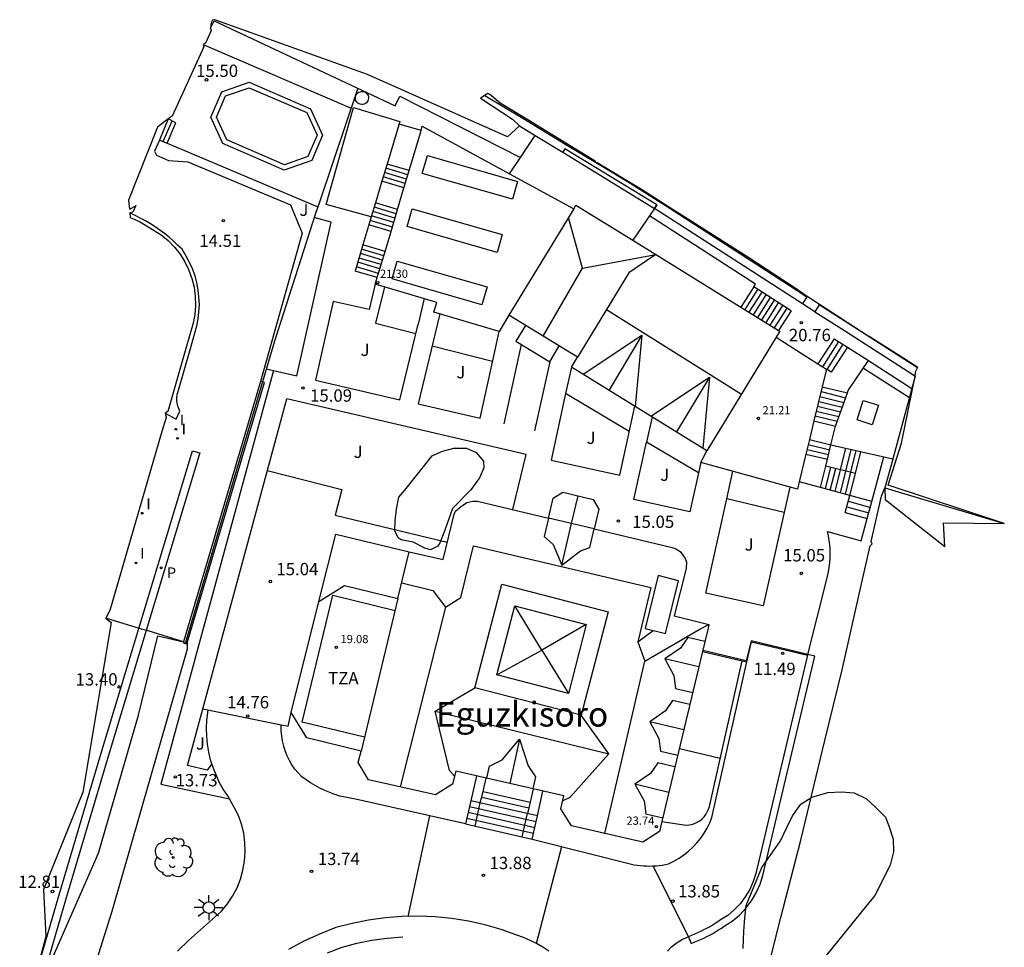
# Model space of a CAD drawing. Units: metres. Extents: x 577238 to 587538, y 4792104 to 4797688.
# Drawn here: x 584015 to 584075, y 4797126 to 4797183 of the extents above; entities that cross this region are included whole.
import ezdxf

# ---------------------------------------------------------------- set-up
doc = ezdxf.new("R2010")
doc.units = ezdxf.units.M
doc.header["$MEASUREMENT"] = 0
for name, color, linetype in [('020204', 9, 'Continuous'), ('020308', 9, 'Continuous'), ('050109', 4, 'Continuous'), ('060106', 9, 'Continuous'), ('060117', 9, 'Continuous'), ('060130', 9, 'Continuous'), ('060142', 4, 'Continuous'), ('070105', 6, 'Continuous'), ('070106', 6, 'Continuous'), ('070108', 9, 'Continuous'), ('080106', 1, 'Continuous'), ('080107', 9, 'Continuous'), ('080109', 9, 'Continuous'), ('080110', 9, 'Continuous'), ('080124', 9, 'Continuous'), ('080137', 9, 'Continuous'), ('080201', 9, 'Continuous'), ('080303', 9, 'Continuous'), ('080304', 9, 'Continuous'), ('080311', 9, 'Continuous'), ('100105', 3, 'Continuous'), ('100106', 63, 'Continuous'), ('100107', 3, 'Continuous'), ('100202', 3, 'Continuous'), ('100301', 7, 'Continuous'), ('210205', 4, 'Continuous'), ('210305', 4, 'Continuous'), ('240101', 9, 'Continuous'), ('250206', 9, 'Continuous'), ('270204', 9, 'Continuous'), ('270304', 9, 'Continuous'), ('Ambito', 1, 'Continuous')]:
    doc.layers.add(name, color=color, linetype=linetype)
doc.layers.add('080111', color=7, linetype='Continuous', lineweight=30)
doc.styles.add('ARIAL', font='arial.ttf', dxfattribs={"height": 1})
doc.styles.add('ARIALI', font='ariali.ttf', dxfattribs={"height": 1})
doc.styles.add('ROMANS', font='romans__.ttf', dxfattribs={"height": 1})

# ---------------------------------------------------------------- blocks, each defined once
blk = doc.blocks.new('COTAPU')
blk.add_circle((0, 0), 0.075)
blk = doc.blocks.new('ARBOL')
blk.add_circle((0, 0), 0.0587)
for centre, radius, start, end in [((-0.564, 0.381), 0.532, 92.28, 254.58), ((-0.28, 0.855), 0.3, 359.28777, 173.60777), ((0.097, 0.97), 0.21, 23.15651, 160.46651), ((0.438, 0.881), 0.24, 301.57804, 139.32804), ((0.656, 0.288), 0.443, 319.85562, 114.76562), ((-0.091, 0.321), 0.12, 119.14, 310.56), ((0.819, -0.249), 0.383, 235.52754, 62.02753), ((-0.556, -0.339), 0.555, 142.64, 266.54), ((-0.039, -0.384), 0.21, 189.64, 323.88), ((-0.301, -0.676), 0.45, 213.78, 295.32), ((0.299, -0.624), 0.532, 224.67, 0.24)]:
    blk.add_arc(centre, radius, start, end)
blk = doc.blocks.new('PUNTO')
blk.add_circle((0, 0), 0.075)
blk = doc.blocks.new('FAROLA')
for p, q in [((0, 0.355), (0, 0.755)), ((-0.355, 0), (-0.895, 0)), ((-0.63, 0.51), (-0.255, 0.245)), ((0.605, 0.49), (0.276, 0.223)), ((0.355, 0), (0.855, 0)), ((-0.65, -0.52), (-0.255, -0.24)), ((0, -0.355), (0, -0.755)), ((0.585, -0.52), (0.256, -0.246))]:
    blk.add_line(p, q)
blk.add_circle((0, 0), 0.355)
blk = doc.blocks.new('PLUVI3')
blk.add_circle((0, 0), 0.055)
blk = doc.blocks.new('REIND')
blk.add_circle((0, 0), 0.055)

msp = doc.modelspace()

# ---------------------------------------------------------------- linework, layer by layer
at = {"layer": '050109'}
msp.add_polyline3d([(584032.9, 4797177.05, 15.5), (584033.53, 4797175.67, 15.5), (584032.96, 4797174.37, 15.5), (584031.53, 4797173.87, 15.5), (584028.02, 4797175.39, 15.5), (584027.39, 4797176.76, 15.5), (584027.95, 4797178.07, 15.5), (584029.38, 4797178.56, 15.5), (584032.9, 4797177.05, 15.5)], dxfattribs=at)
at = {"layer": '060106'}
for points in [[(584024.4, 4797175.18, 15.5), (584033.562, 4797171.319, 15.5)], [(584063.81, 4797143.98, 15.05), (584063.38, 4797144.08, 15.05), (584059.92, 4797144.91, 15.05), (584059.63, 4797143.69, 15.05), (584056.982, 4797144.32, 15.05)], [(584043.13, 4797133.64, 14.17), (584043.45, 4797135.05, 14.92)], [(584046, 4797132.99, 14.17), (584046.32, 4797134.4, 14.92)]]:
    msp.add_polyline3d(points, dxfattribs=at)
at = {"layer": '060117'}
for points in [[(584024.46, 4797176.66, 14.87), (584023.92, 4797175.38, 14.87), (584024.4, 4797175.18, 15.5), (584024.92, 4797176.43, 15.5)], [(584024.16, 4797175.28, 15.18), (584024.692, 4797176.544, 15.18)], [(584039.041, 4797173.26, 18.04), (584037.701, 4797173.66, 18.04)], [(584039.12, 4797173.52, 18.23), (584037.78, 4797173.92, 18.23)], [(584038.879, 4797172.73, 17.68), (584037.539, 4797173.13, 17.68)], [(584038.961, 4797173, 17.86), (584037.621, 4797173.4, 17.86)], [(584038.8, 4797172.47, 17.5), (584037.46, 4797172.87, 17.5)], [(584038.333, 4797170.889, 17.12), (584036.99, 4797171.29, 17.12)], [(584038.41, 4797171.15, 17.29), (584037.07, 4797171.55, 17.29)], [(584038.178, 4797170.358, 16.77), (584036.828, 4797170.76, 16.77)], [(584038.254, 4797170.619, 16.95), (584036.908, 4797171.021, 16.95)], [(584038.02, 4797169.82, 16.42), (584036.67, 4797170.22, 16.42)], [(584038.098, 4797170.087, 16.6), (584036.749, 4797170.49, 16.6)], [(584037.57, 4797168.33, 16.06), (584036.229, 4797168.73, 16.06)], [(584037.65, 4797168.6, 16.22), (584036.31, 4797169, 16.22)], [(584037.413, 4797167.799, 15.73), (584036.069, 4797168.2, 15.73)], [(584037.493, 4797168.069, 15.9), (584036.15, 4797168.47, 15.9)], [(584037.256, 4797167.268, 15.4), (584035.909, 4797167.67, 15.4)], [(584037.336, 4797167.538, 15.57), (584035.99, 4797167.94, 15.57)], [(584037.18, 4797167.01, 15.24), (584035.83, 4797167.41, 15.24)], [(584060.09, 4797166.44, 17.95), (584059.3, 4797165.22, 17.95)], [(584059.56, 4797165.06, 18.27), (584060.34, 4797166.279, 18.27)], [(584059.812, 4797164.904, 18.59), (584060.589, 4797166.119, 18.59)], [(584060.067, 4797164.746, 18.92), (584060.851, 4797165.951, 18.92)], [(584060.327, 4797164.586, 19.24), (584061.1, 4797165.79, 19.24)], [(584060.58, 4797164.43, 19.56), (584061.35, 4797165.63, 19.56)], [(584060.84, 4797164.269, 19.88), (584061.599, 4797165.469, 19.88)], [(584061.088, 4797164.116, 20.2), (584061.854, 4797165.306, 20.2)], [(584061.347, 4797163.956, 20.52), (584062.11, 4797165.141, 20.52)], [(584062.36, 4797164.98, 20.84), (584061.6, 4797163.8, 20.84)], [(584064.97, 4797163.29, 20.5), (584063.99, 4797161.76, 20.5)], [(584065.24, 4797163.12, 20.28), (584064.259, 4797161.589, 20.28)], [(584065.51, 4797162.95, 20.06), (584064.529, 4797161.418, 20.06)], [(584065.78, 4797162.78, 19.85), (584064.8, 4797161.25, 19.85)], [(584064.25, 4797160.36, 19.65), (584065.78, 4797159.99, 19.65)], [(584064.107, 4797159.771, 19.27), (584065.575, 4797159.419, 19.27)], [(584064.18, 4797160.07, 19.46), (584065.676, 4797159.701, 19.46)], [(584063.963, 4797159.179, 18.88), (584065.368, 4797158.84, 18.88)], [(584064.037, 4797159.481, 19.07), (584065.472, 4797159.13, 19.07)], [(584063.82, 4797158.59, 18.5), (584065.164, 4797158.269, 18.5)], [(584063.893, 4797158.889, 18.69), (584065.265, 4797158.551, 18.69)], [(584063.75, 4797158.3, 18.3), (584065.06, 4797157.98, 18.3)], [(584063.398, 4797156.85, 18.08), (584064.71, 4797156.54, 18.08)], [(584063.47, 4797157.15, 18.42), (584064.78, 4797156.83, 18.42)], [(584063.26, 4797156.27, 17.4), (584064.57, 4797155.96, 17.4)], [(584063.329, 4797156.56, 17.74), (584064.64, 4797156.25, 17.74)], [(584065.043, 4797153.991, 16.73), (584065.37, 4797155.32, 16.73), (584065.691, 4797156.624, 15.446)], [(584065.991, 4797156.556, 15.45), (584065.67, 4797155.24, 15.45), (584065.343, 4797153.91, 16.561)], [(584066.29, 4797156.489, 15.45), (584065.97, 4797155.17, 15.45), (584065.642, 4797153.83, 16.403)], [(584065.65, 4797152.72, 15.21), (584066.99, 4797152.35, 15.21), (584067.28, 4797153.38, 16.06), (584065.94, 4797153.75, 16.06), (584066.27, 4797155.1, 16.25), (584066.6, 4797156.419, 16.05)], [(584064.15, 4797154.23, 17.2), (584064.47, 4797155.54, 17.2)], [(584064.441, 4797154.152, 17.04), (584064.769, 4797155.467, 17.04)], [(584064.74, 4797154.072, 16.88), (584065.071, 4797155.393, 16.88)], [(584065.841, 4797153.4, 15.78), (584067.181, 4797153.03, 15.78)], [(584065.746, 4797153.061, 15.49), (584067.086, 4797152.691, 15.49)], [(584043.211, 4797136.693, 14.92), (584042.87, 4797135.18, 14.92)], [(584043.45, 4797135.05, 14.92), (584043.62, 4797135.75, 15.29), (584043.8, 4797136.558, 15.29)], [(584046.671, 4797135.904, 15.3), (584046.49, 4797135.1, 15.29), (584046.32, 4797134.4, 14.92)], [(584043.535, 4797135.401, 15.1), (584046.405, 4797134.751, 15.1)], [(584043.62, 4797135.75, 15.29), (584046.49, 4797135.1, 15.29)], [(584046.92, 4797134.26, 14.92), (584047.26, 4797135.77, 14.92)], [(584042.788, 4797134.831, 14.73), (584046.84, 4797133.91, 14.73)], [(584042.622, 4797134.129, 14.36), (584046.68, 4797133.21, 14.36)], [(584042.705, 4797134.481, 14.54), (584046.76, 4797133.56, 14.54)]]:
    msp.add_polyline3d(points, dxfattribs=at)
msp.add_polyline3d([(584042.87, 4797135.18, 14.92), (584042.54, 4797133.78, 14.17), (584046.6, 4797132.85, 14.17), (584046.92, 4797134.26, 14.92)], close=True, dxfattribs=at)
at = {"layer": '060130'}
for points in [[(584026.58, 4797181.19, 15.5), (584035.583, 4797177.319, 15.5)], [(584037.619, 4797166.444, 15.05), (584037.08, 4797164.23, 15.05), (584039.522, 4797163.609, 15.05)], [(584040.52, 4797162.86, 15.05), (584044.2, 4797161.93, 15.05)], [(584030.861, 4797161.362, 15.1), (584024.02, 4797136.2, 13.69), (584028.19, 4797135.29, 14.19), (584028.08, 4797135.48, 14.25), (584027.81, 4797135.89, 14.26), (584027.57, 4797136.31, 14.28), (584027.37, 4797136.75, 14.29), (584027.19, 4797137.21, 14.3), (584027.12, 4797137.43, 14.31), (584026.828, 4797137.039, 13.89), (584025.631, 4797137.321, 13.69), (584031.67, 4797159.63, 14.88)], [(584066.755, 4797161.507, 19.65), (584069.555, 4797159.707, 19.65)], [(584052.514, 4797157.648, 15.05), (584048.64, 4797159.95, 15.05)], [(584066.74, 4797159.54, 18.9), (584067.67, 4797159.24, 18.9), (584067.3, 4797158.05, 18.52), (584066.37, 4797158.35, 18.52), (584066.74, 4797159.54, 18.9)], [(584056.72, 4797155.141, 15.05), (584053.56, 4797156.99, 15.05)], [(584061.933, 4797152.719, 15.05), (584058.45, 4797153.55, 15.05)], [(584026.564, 4797140.766, 14.862), (584031.34, 4797139.8, 14.68)], [(584040.36, 4797134.27, 13.98), (584039.029, 4797128.137, 13.68)], [(584046.87, 4797126.49, 13.84), (584048.409, 4797132.395, 13.92)], [(584053.95, 4797131.22, 13.81), (584056.12, 4797126.91, 13.88)]]:
    msp.add_polyline3d(points, dxfattribs=at)
at = {"layer": '060142'}
for points in [[(584024.28, 4797158.76, 14.28), (584024.95, 4797158.39, 14.3), (584025.17, 4797158.89, 14.3), (584025.13, 4797158.99, 14.3), (584025.08, 4797159.08, 14.29), (584025.05, 4797159.18, 14.29), (584025.02, 4797159.29, 14.28), (584025, 4797159.39, 14.28), (584024.99, 4797159.5, 14.27), (584024.99, 4797159.6, 14.26), (584024.99, 4797159.71, 14.25), (584025, 4797159.81, 14.24), (584025.01, 4797159.92, 14.23), (584025.04, 4797160.02, 14.22), (584025.81, 4797162.69, 14.35), (584026.21, 4797164.07, 14.4), (584026.28, 4797164.5, 14.41), (584026.33, 4797164.93, 14.42), (584026.36, 4797165.38, 14.43), (584026.33, 4797165.82, 14.43), (584026.28, 4797166.25, 14.44), (584026.21, 4797166.69, 14.46), (584026.09, 4797167.12, 14.47), (584025.94, 4797167.54, 14.49), (584025.76, 4797167.93, 14.51), (584025.56, 4797168.32, 14.53), (584025.3, 4797168.73, 14.54), (584025.03, 4797168.99, 14.56), (584024.77, 4797169.24, 14.57), (584024.51, 4797169.47, 14.58), (584024.24, 4797169.69, 14.58), (584023.96, 4797169.9, 14.58), (584023.67, 4797170.09, 14.58), (584023.38, 4797170.29, 14.58), (584023.07, 4797170.47, 14.59), (584022.76, 4797170.63, 14.58), (584022.45, 4797170.79, 14.58), (584022.13, 4797170.94, 14.58)], [(584016.28, 4797124.17, 12.44), (584017.81, 4797129.4, 12.8), (584020.37, 4797138.01, 13.37), (584022.68, 4797145.67, 13.63), (584025.94, 4797156.48, 14.27), (584026.38, 4797156.34, 14.27), (584023.12, 4797145.54, 13.63), (584020.81, 4797137.88, 13.37), (584018.25, 4797129.27, 12.8), (584016.72, 4797124.05, 12.44)]]:
    msp.add_polyline3d(points, dxfattribs=at)
at = {"layer": '070105'}
for points in [[(584027.04, 4797182.18, 18.24), (584027.25, 4797182.64, 18.24), (584038.27, 4797177.45, 19.56), (584038.55, 4797178.05, 19.76), (584045.89, 4797174.31, 19.31)], [(584033.12, 4797177.28, 15.5), (584033.85, 4797175.68, 15.5), (584033.19, 4797174.13, 15.5), (584031.52, 4797173.55, 15.5), (584027.79, 4797175.16, 15.5), (584027.06, 4797176.76, 15.5), (584027.73, 4797178.31, 15.5), (584029.39, 4797178.89, 15.5), (584033.12, 4797177.28, 15.5)], [(584043.73, 4797178.09, 19.71), (584046.04, 4797176.7, 19.92), (584048.66, 4797175.11, 20.23), (584050.45, 4797174.03, 20.36), (584052.61, 4797172.73, 20.436), (584052.96, 4797172.51, 20.436), (584054.65, 4797171.43, 20.436), (584062.07, 4797166.65, 20.2), (584063.31, 4797165.84, 20.48), (584063.05, 4797165.42, 20.48), (584054.04, 4797171.22, 20.43)], [(584024.92, 4797176.43, 15.5), (584024.46, 4797176.66, 15.5)], [(584039.841, 4797175.95, 18.23), (584038.505, 4797176.349, 18.23)], [(584045.83, 4797176.24, 19.32), (584046.79, 4797175.65, 19.32)], [(584054.18, 4797171.43, 20.43), (584054.04, 4797171.22, 20.43), (584054.18, 4797171.43, 20.43), (584048.59, 4797174.85, 20.43), (584048.46, 4797174.65, 20.43)], [(584036.81, 4797170.7, 16.73), (584036.67, 4797170.22, 16.42), (584036.31, 4797169, 16.22), (584035.83, 4797167.41, 15.24)], [(584062.36, 4797164.98, 20.84), (584060.09, 4797166.44, 17.76), (584060.19, 4797166.61, 17.76), (584053.733, 4797170.768, 17.76)], [(584070.04, 4797161.51, 19.81), (584064.07, 4797165.35, 20.49), (584063.81, 4797164.93, 20.49), (584065.38, 4797163.93, 20.5), (584069.76, 4797161.12, 19.77), (584069.91, 4797161.02, 19.74)], [(584064.97, 4797163.29, 20.5), (584065.78, 4797162.78, 19.85), (584067.06, 4797161.96, 19.85)], [(584066.27, 4797155.1, 16.25), (584064.47, 4797155.54, 17.2), (584064.57, 4797155.96, 17.4), (584064.78, 4797156.83, 18.42), (584065.06, 4797157.98, 18.3), (584065.78, 4797159.99, 19.65), (584065.84, 4797160.15, 19.65), (584067.06, 4797161.96, 19.65)], [(584067.06, 4797161.96, 19.85), (584069.704, 4797160.258, 19.85)], [(584064.8, 4797161.25, 19.85), (584064.51, 4797161.43, 19.85)], [(584025.62, 4797144.78, 14.48), (584030.31, 4797160.62, 15.2), (584030.08, 4797160.69, 14.76), (584025.39, 4797144.85, 13.87)], [(584064.78, 4797156.83, 18.08), (584068.545, 4797155.979, 18)], [(584065.65, 4797152.72, 15.21), (584065.94, 4797153.75, 16.06), (584064.15, 4797154.23, 17.2), (584062.85, 4797154.59, 17.2)], [(584033.62, 4797147.31, 15.05), (584034.65, 4797151.39, 15.05), (584039.12, 4797150.32, 15.05)], [(584063.38, 4797144.08, 14.37), (584063.36, 4797144.03, 11.49), (584060.21, 4797130.76, 13.72), (584060.05, 4797130.26, 13.7), (584059.84, 4797129.79, 13.69), (584059.57, 4797129.34, 13.68), (584059.26, 4797128.92, 13.68), (584058.9, 4797128.54, 13.67), (584058.5, 4797128.21, 13.67), (584058.06, 4797127.93, 13.68), (584057.9, 4797127.82, 13.67), (584057.73, 4797127.71, 13.66), (584057.56, 4797127.6, 13.66), (584057.38, 4797127.5, 13.67), (584057.21, 4797127.41, 13.68), (584057.03, 4797127.32, 13.7), (584056.85, 4797127.23, 13.73), (584056.67, 4797127.14, 13.76), (584056.49, 4797127.06, 13.79), (584056.3, 4797126.98, 13.83), (584056.12, 4797126.91, 13.88), (584056.28, 4797126.5, 13.88), (584056.47, 4797126.57, 13.96), (584056.66, 4797126.65, 14.04), (584056.85, 4797126.74, 14.12), (584057.04, 4797126.82, 14.2), (584057.23, 4797126.92, 14.27), (584057.41, 4797127.01, 14.35), (584057.59, 4797127.11, 14.42), (584057.77, 4797127.22, 14.49), (584057.95, 4797127.32, 14.56), (584058.12, 4797127.43, 14.62), (584058.29, 4797127.55, 14.68), (584058.77, 4797127.86, 14.84), (584059.21, 4797128.22, 14.95), (584059.6, 4797128.64, 15.03), (584059.94, 4797129.09, 15.06), (584060.23, 4797129.58, 15.05), (584060.47, 4797130.1, 15), (584060.64, 4797130.64, 14.9), (584063.81, 4797143.98, 14.36)]]:
    msp.add_polyline3d(points, dxfattribs=at)
at = {"layer": '070106'}
for points in [[(584040.03, 4797165.729, 15.05), (584039.66, 4797164.18, 15.05)], [(584063.81, 4797164.93, 20.49), (584063.05, 4797165.42, 20.48)], [(584044.33, 4797162.52, 14.98), (584044.59, 4797163.72, 15.05)], [(584049, 4797161.56, 15.05), (584048.64, 4797159.95, 15.05)], [(584053.899, 4797158.534, 15.05), (584053.56, 4797156.99, 15.05)], [(584058.45, 4797153.55, 15.05), (584058.821, 4797155.223, 15.05)], [(584025.39, 4797144.85, 13.87), (584023.23, 4797145.51, 13.62), (584022.83, 4797145.63, 13.6), (584020.67, 4797146.28, 13.58)]]:
    msp.add_polyline3d(points, dxfattribs=at)
at = {"layer": '070108'}
msp.add_polyline3d([(584035.988, 4797178.525, 15.52), (584033.66, 4797171.6, 15.49), (584033.42, 4797170.91, 14.51), (584030.93, 4797163.14, 14.9), (584030.19, 4797160.66, 15.2), (584025.51, 4797144.81, 14.48)], dxfattribs=at)
at = {"layer": '080106'}
msp.add_polyline3d([(584045.54, 4797147.03, 26.85), (584049.89, 4797145.9, 26.85), (584048.81, 4797141.71, 26.85), (584044.45, 4797142.84, 26.85), (584045.54, 4797147.03, 26.85)], dxfattribs=at)
at = {"layer": '080107'}
msp.add_polyline3d([(584035.74, 4797177.36, 15.05), (584038.55, 4797176.5, 15.05), (584037.78, 4797173.92, 15.05), (584037.46, 4797172.87, 15.05), (584037.07, 4797171.55, 15.05), (584036.81, 4797170.7, 15.05), (584034.08, 4797171.46, 15.05)], close=True, dxfattribs=at)
msp.add_polyline3d([(584069.91, 4797161.02, 19.74), (584068.44, 4797155.59, 16.92), (584068.07, 4797154.22, 16.48), (584075.33, 4797152.05, 17.78)], dxfattribs=at)
at = {"layer": '080109'}
for points in [[(584049.67, 4797167.58, 23.53), (584048.809, 4797170.673, 21.518)], [(584049.67, 4797167.58, 23.53), (584054.12, 4797168.42, 21.41)], [(584047.263, 4797163.455, 23.53), (584049.67, 4797167.58, 23.53)], [(584051.131, 4797165.06, 22.99), (584059.339, 4797159.92, 22.99)], [(584053.27, 4797163.5, 22.63), (584051.27, 4797160.15, 22.64)], [(584057.39, 4797160.96, 22.63), (584055.38, 4797157.619, 22.64)], [(584049, 4797152.05, 22.81), (584049.4, 4797153.73, 22.82)], [(584048.4, 4797149.52, 27.77), (584049, 4797152.05, 27.77)], [(584041.33, 4797146.95, 29.8), (584042.27, 4797147.55, 27.78), (584043.04, 4797150.7, 27.78), (584053.83, 4797148.15, 27.78), (584053.04, 4797144.84, 27.78), (584053.46, 4797143.68, 29.8), (584056.77, 4797145.61, 24.97), (584057.36, 4797145.91, 24.19)], [(584038.67, 4797148.44, 27.78), (584040.57, 4797147.98, 27.78), (584041.33, 4797146.95, 29.8)], [(584041.33, 4797146.95, 29.8), (584038.581, 4797136.024, 29.8)], [(584049.89, 4797145.9, 26.85), (584047.19, 4797144.34, 28.85), (584045.54, 4797147.03, 26.85)], [(584053.04, 4797144.84, 27.78), (584053.959, 4797145.539, 27.151)], [(584044.45, 4797142.84, 26.85), (584047.19, 4797144.34, 28.85), (584048.81, 4797141.71, 26.85)], [(584051.03, 4797133.191, 29.8), (584053.46, 4797143.68, 29.8)], [(584056.743, 4797143.319, 27.73), (584054.67, 4797143.82, 27.73)], [(584041.876, 4797136.674, 24.85), (584041.58, 4797137.03, 24.92), (584040.7, 4797140.64, 28.35), (584043.12, 4797142.06, 26.85)], [(584040.7, 4797140.64, 28.35), (584051.27, 4797138.04, 28.35)], [(584051.27, 4797138.04, 28.35), (584049.59, 4797140.38, 26.85)], [(584055.833, 4797139.499, 27.74), (584053.76, 4797139.99, 27.74)], [(584045.83, 4797138.93, 27.98), (584045.24, 4797136.23, 27.99)], [(584051.27, 4797138.04, 28.35), (584048.9, 4797135.37, 24.92), (584048.46, 4797135.17, 24.85)], [(584054.925, 4797135.691, 27.73), (584052.85, 4797136.19, 27.73)]]:
    msp.add_polyline3d(points, dxfattribs=at)
at = {"layer": '080110'}
for points in [[(584045.4, 4797171.78, 21.75), (584039.92, 4797173.35, 21.75), (584040.23, 4797174.43, 22.61), (584045.71, 4797172.86, 22.61), (584045.4, 4797171.78, 21.75)], [(584044.47, 4797168.54, 21.75), (584038.99, 4797170.12, 21.75), (584039.3, 4797171.2, 22.61), (584044.78, 4797169.63, 22.61), (584044.47, 4797168.54, 21.75)], [(584049.13, 4797171.2, 21.23), (584045.19, 4797164.72, 21.23)], [(584054.12, 4797168.42, 21.41), (584052.49, 4797167.29, 21.59), (584049.37, 4797162.17, 21.23)], [(584043.55, 4797165.35, 21.75), (584038.08, 4797166.93, 21.75), (584038.39, 4797168.01, 22.61), (584043.86, 4797166.44, 22.61), (584043.55, 4797165.35, 21.75)], [(584049.698, 4797161.129, 21.229), (584053.27, 4797163.5, 22.63), (584052.87, 4797159.169, 21.34)], [(584061.45, 4797163.39, 21.23), (584057.24, 4797156.47, 21.23)], [(584053.814, 4797158.586, 21.228), (584057.39, 4797160.96, 22.63), (584056.99, 4797156.625, 21.338)], [(584044.75, 4797148.36, 26.85), (584051.23, 4797146.68, 26.85), (584049.59, 4797140.38, 26.85), (584043.12, 4797142.06, 26.85), (584044.75, 4797148.36, 26.85)], [(584054.71, 4797145.35, 27.15), (584055.5, 4797148.57, 27.15), (584054.27, 4797148.88, 27.15), (584053.48, 4797145.66, 27.15), (584054.71, 4797145.35, 27.15)], [(584036.396, 4797139.051, 19.33), (584032.6, 4797139.97, 19.33), (584034.47, 4797147.68, 19.33), (584038.265, 4797146.759, 19.33)], [(584038.44, 4797147.48, 19.18), (584036.19, 4797138.2, 19.18)], [(584057.114, 4797144.869, 25.82), (584056.07, 4797145.12, 25.82), (584055.63, 4797144.47, 26.34), (584054.67, 4797143.82, 27.73), (584055.23, 4797142.8, 26.34), (584055.33, 4797142.02, 25.82), (584056.374, 4797141.769, 25.82)], [(584056.2, 4797141.04, 25.83), (584055.15, 4797141.29, 25.83), (584054.72, 4797140.65, 26.35), (584053.76, 4797139.99, 27.74), (584054.32, 4797138.97, 26.34), (584054.42, 4797138.2, 25.83), (584055.463, 4797137.949, 25.83)], [(584043.84, 4797136.549, 25.87), (584044, 4797137.28, 25.87), (584044.78, 4797137.67, 26.23), (584045.83, 4797138.93, 27.98), (584046.36, 4797137.3, 26.24), (584046.81, 4797136.64, 25.87), (584046.64, 4797135.911, 25.87)], [(584055.294, 4797137.239, 25.82), (584054.25, 4797137.49, 25.82), (584053.81, 4797136.84, 26.34), (584052.85, 4797136.19, 27.73), (584053.41, 4797135.17, 26.34), (584053.51, 4797134.39, 25.82), (584054.555, 4797134.139, 25.82)]]:
    msp.add_polyline3d(points, dxfattribs=at)
msp.add_polyline3d([(584047.6, 4797152.38, 25.91), (584047.33, 4797151.26, 25.87), (584047.88, 4797150.78, 26.05), (584048.4, 4797149.52, 27.77), (584049.54, 4797150.38, 26.14), (584050.11, 4797150.59, 25.77), (584050.38, 4797151.72, 25.91)], close=True, dxfattribs=at)
at = {"layer": '080111'}
for points in [[(584045.23, 4797173.33, 18.23), (584049.13, 4797171.2, 17.99), (584049.27, 4797171.41, 17.99), (584052.72, 4797169.28, 17.76), (584059.3, 4797165.22, 17.95), (584061.6, 4797163.8, 20.84), (584061.68, 4797163.75, 20.85), (584061.45, 4797163.39, 20.85), (584063.99, 4797161.76, 20.5), (584064.51, 4797161.43, 20.1), (584064.25, 4797160.36, 19.65), (584063.75, 4797158.3, 18.3), (584063.47, 4797157.15, 18.42), (584063.26, 4797156.27, 17.4), (584062.85, 4797154.59, 17.2), (584062.74, 4797154.13, 15.05), (584056.86, 4797155.77, 15.05), (584057.24, 4797156.47, 15.05), (584049, 4797161.56, 15.05), (584049.37, 4797162.17, 15.05), (584045.19, 4797164.72, 15.05), (584044.59, 4797163.72, 15.05), (584040.62, 4797164.91, 15.05), (584040.8, 4797165.5, 15.05), (584037.06, 4797166.61, 15.05), (584037.18, 4797167.01, 15.24), (584037.65, 4797168.6, 16.22), (584038.02, 4797169.82, 16.42), (584038.41, 4797171.15, 17.29), (584038.8, 4797172.47, 17.5), (584039.12, 4797173.52, 18.23), (584039.82, 4797175.88, 18.23), (584039.92, 4797176.22, 18.23)], [(584047.89, 4797153.59, 15.05), (584048.47, 4797153.95, 15.05), (584050.32, 4797153.51, 15.05), (584050.67, 4797152.93, 15.05), (584050.38, 4797151.72, 15.05), (584055.13, 4797150.59, 15.05), (584055.34, 4797150.51, 15.05), (584055.6, 4797150.34, 15.05), (584055.78, 4797150.12, 15.05), (584055.91, 4797149.91, 15.05), (584055.99, 4797149.69, 15.05), (584055.97, 4797149.32, 15.05), (584055.24, 4797146.43, 15.05), (584057.36, 4797145.91, 15.05), (584057.29, 4797145.6, 15.05), (584056.97, 4797144.27, 15.05), (584054.5, 4797133.91, 13.61), (584054.36, 4797133.32, 13.61), (584053.33, 4797132.67, 13.81), (584049, 4797133.65, 13.85), (584048.35, 4797134.68, 14.14), (584048.53, 4797135.48, 14.14), (584041.95, 4797136.98, 14.15), (584041.76, 4797136.19, 14.15), (584040.73, 4797135.55, 13.85), (584036.65, 4797136.45, 13.85), (584036.01, 4797137.5, 14), (584036.19, 4797138.2, 14.84), (584032.89, 4797139, 14.84), (584031.95, 4797140.56, 14.84), (584033.62, 4797147.31, 15.05), (584035.18, 4797148.27, 15.05), (584038.44, 4797147.48, 15.05), (584039.12, 4797150.32, 15.05), (584041.18, 4797149.86, 15.05), (584041.85, 4797152.62, 15.05), (584041.94, 4797152.79, 15.05), (584042.23, 4797153.05, 15.05), (584042.63, 4797153.32, 15.05), (584043, 4797153.41, 15.05), (584043.27, 4797153.41, 15.05), (584047.6, 4797152.38, 15.05)]]:
    msp.add_polyline3d(points, close=True, dxfattribs=at)
at = {"layer": '080124'}
msp.add_polyline3d([(584056.97, 4797144.27, 11.5), (584059.38, 4797143.7, 11.5), (584059.66, 4797143.63, 11.64), (584059.95, 4797144.85, 11.5), (584063.36, 4797144.03, 11.5)], dxfattribs=at)
at = {"layer": '080137'}
for points in [[(584045.23, 4797173.33, 18.23), (584045.89, 4797174.31, 18.23), (584046.79, 4797175.65, 18.23), (584048.46, 4797174.65, 18.23), (584054.04, 4797171.22, 17.76), (584052.72, 4797169.28, 17.76)], [(584046.202, 4797164.103, 15.05), (584045.62, 4797163.14, 15.05), (584047.67, 4797161.89, 15.05), (584048.251, 4797162.852, 15.05)]]:
    msp.add_polyline3d(points, dxfattribs=at)
at = {"layer": '100105'}
for points in [[(584023.92, 4797175.38, 14.67), (584023.63, 4797174.7, 14.67), (584023.75, 4797174.45, 14.91), (584024.48, 4797174.14, 14.51), (584025.66, 4797174.05, 14.51), (584031.89, 4797171.43, 14.51), (584032.61, 4797169.72, 14.51), (584030.08, 4797160.69, 14.76)], [(584067.28, 4797153.38, 16.06), (584067.99, 4797156.1, 16.06)], [(584063.38, 4797144.08, 15.05), (584064.51, 4797148.58, 15.03), (584064.58, 4797148.85, 15.03), (584064.64, 4797149.11, 15.03), (584064.68, 4797149.38, 15.03), (584064.72, 4797149.66, 15.03), (584064.74, 4797149.93, 15.03), (584064.74, 4797150.2, 15.03), (584064.73, 4797150.48, 15.02), (584064.71, 4797150.75, 15.02), (584064.68, 4797151.02, 15.02), (584064.63, 4797151.29, 15.02), (584064.57, 4797151.56, 15.01), (584066.62, 4797150.99, 15.02), (584066.99, 4797152.35, 15.02)], [(584046.6, 4797132.85, 13.96), (584052.8, 4797131.29, 13.83), (584052.99, 4797131.26, 13.83), (584053.18, 4797131.24, 13.83), (584053.37, 4797131.22, 13.83), (584053.56, 4797131.22, 13.82), (584053.75, 4797131.21, 13.82), (584053.95, 4797131.22, 13.81), (584054.14, 4797131.23, 13.8), (584054.33, 4797131.25, 13.8), (584054.52, 4797131.27, 13.79), (584054.71, 4797131.31, 13.78), (584054.9, 4797131.34, 13.76), (584055.22, 4797131.5, 13.73), (584055.54, 4797131.68, 13.7), (584055.84, 4797131.89, 13.66), (584056.12, 4797132.11, 13.61), (584056.38, 4797132.36, 13.56), (584056.63, 4797132.62, 13.51), (584056.86, 4797132.9, 13.45), (584057.06, 4797133.2, 13.38), (584057.25, 4797133.51, 13.32), (584057.41, 4797133.84, 13.25), (584057.54, 4797134.17, 13.18), (584059.66, 4797143.63, 11.64)], [(584027.12, 4797137.43, 14.31), (584027.04, 4797137.67, 14.32), (584026.93, 4797138.14, 14.33), (584026.84, 4797138.62, 14.33), (584026.8, 4797139.11, 14.34), (584026.78, 4797139.59, 14.34), (584026.8, 4797140.08, 14.35), (584026.89, 4797140.7, 14.35)], [(584042.54, 4797133.78, 13.96), (584035.86, 4797135.28, 14.04), (584035.54, 4797135.33, 14.11), (584035.22, 4797135.39, 14.18), (584034.9, 4797135.47, 14.24), (584034.59, 4797135.57, 14.3), (584034.29, 4797135.68, 14.35), (584033.98, 4797135.81, 14.4), (584033.69, 4797135.95, 14.44), (584033.4, 4797136.1, 14.48), (584033.12, 4797136.27, 14.51), (584032.85, 4797136.45, 14.53), (584032.59, 4797136.64, 14.55), (584032.37, 4797136.87, 14.59), (584032.17, 4797137.11, 14.62), (584031.99, 4797137.37, 14.66), (584031.83, 4797137.64, 14.69), (584031.7, 4797137.92, 14.72), (584031.58, 4797138.21, 14.75), (584031.49, 4797138.51, 14.77), (584031.41, 4797138.82, 14.8), (584031.37, 4797139.13, 14.81), (584031.34, 4797139.44, 14.83), (584031.34, 4797139.8, 14.84), (584031.75, 4797139.72, 14.67), (584031.95, 4797140.56, 14.84)], [(584025.03, 4797126.04, 13.18), (584025.7, 4797126.67, 13.33), (584027.71, 4797128.47, 13.54), (584028.07, 4797128.91, 13.61), (584028.38, 4797129.38, 13.68), (584028.65, 4797129.88, 13.74), (584028.86, 4797130.41, 13.79), (584029.01, 4797130.95, 13.83), (584029.11, 4797131.51, 13.87), (584029.15, 4797132.07, 13.9), (584029.13, 4797132.64, 13.92), (584029.06, 4797133.2, 13.93), (584028.92, 4797133.75, 13.93), (584028.74, 4797134.28, 13.92), (584028.19, 4797135.29, 14.19)], [(584047.62, 4797126.03, 13.81), (584047.25, 4797126.27, 13.83), (584046.87, 4797126.49, 13.84), (584046.48, 4797126.68, 13.84), (584046.08, 4797126.86, 13.84), (584045.67, 4797127.01, 13.84), (584044.71, 4797127.35, 13.83), (584043.73, 4797127.63, 13.81), (584042.73, 4797127.85, 13.79), (584041.72, 4797128.01, 13.77), (584040.71, 4797128.11, 13.74), (584039.69, 4797128.15, 13.71), (584038.67, 4797128.13, 13.67), (584037.66, 4797128.05, 13.63), (584036.65, 4797127.91, 13.59), (584035.65, 4797127.71, 13.54), (584034.66, 4797127.46, 13.49), (584033.67, 4797127.07, 13.53), (584032.71, 4797126.64, 13.55), (584031.77, 4797126.14, 13.55)], [(584054.83, 4797126.04, 13.88), (584055.11, 4797126.32, 13.89), (584055.42, 4797126.56, 13.9), (584055.75, 4797126.76, 13.9), (584056.12, 4797126.91, 13.88)]]:
    msp.add_polyline3d(points, dxfattribs=at)
at = {"layer": '100106'}
for points in [[(584041.3, 4797151.64, 22.5), (584041, 4797150.91, 22.5), (584040.87, 4797150.68, 22.37), (584040.42, 4797150.44, 22.22), (584040.07, 4797150.54, 22.22), (584039.36, 4797150.92, 22.08), (584038.64, 4797151.05, 20.29), (584038.45, 4797151.17, 19.55), (584038.25, 4797151.6, 19.51), (584038.27, 4797152.22, 19.51), (584038.34, 4797152.93, 19.61), (584038.5, 4797153.66, 19.75), (584038.86, 4797154.07, 19.75), (584040.51, 4797156.16, 19.49), (584041.09, 4797156.43, 19.48), (584041.83, 4797156.64, 19.69), (584042.61, 4797156.64, 19.63), (584043.19, 4797156.37, 19.63), (584043.65, 4797155.85, 19.64), (584043.67, 4797155.43, 19.65), (584043.4, 4797154.82, 19.65), (584042.87, 4797154.1, 19.65), (584041.76, 4797152.96, 19.65), (584041.3, 4797151.64, 22.5)], [(584061.72, 4797132.75, 20.32), (584062.09, 4797133.56, 20.33), (584062.45, 4797134.26, 20.33), (584062.94, 4797134.97, 20.33), (584063.62, 4797135.4, 20.33), (584064.59, 4797135.69, 20.33), (584065.43, 4797135.73, 20.33), (584066.19, 4797135.66, 20.33), (584066.94, 4797135.29, 20.33), (584067.51, 4797134.78, 20.33), (584068.1, 4797134.18, 20.33), (584068.32, 4797133.6, 20.33), (584068.56, 4797132.85, 20.17), (584068.59, 4797132.08, 19.92), (584068.39, 4797131.26, 19.88), (584067.46, 4797129.41, 19.33), (584066.9, 4797128.75, 19.29), (584064.49, 4797125.76, 17.92)], [(584059.45, 4797126.19, 17.56), (584059.48, 4797127.24, 17.6), (584059.55, 4797128.06, 17.62), (584059.62, 4797128.81, 17.63), (584060.58, 4797131.12, 18.84), (584061.72, 4797132.75, 20.32)]]:
    msp.add_polyline3d(points, dxfattribs=at)
at = {"layer": '100107'}
for points in [[(584030.429, 4797161.46, 15.1), (584032.28, 4797161.04, 15.09), (584034.37, 4797170.38, 15.08), (584033.344, 4797170.672, 15.08)], [(584037.06, 4797166.61, 15.05), (584036.69, 4797165.07, 15.05), (584034.5, 4797165.56, 15.05), (584033.42, 4797160.77, 15.09), (584038.55, 4797159.58, 15.05), (584039.66, 4797164.18, 15.05)], [(584040.99, 4797164.799, 15.05), (584039.67, 4797159.32, 15.05), (584043.43, 4797158.45, 14.75), (584044.33, 4797162.52, 14.98)], [(584045.939, 4797162.945, 15.05), (584044.87, 4797158.11, 15.05)], [(584047.67, 4797161.89, 15.05), (584046.74, 4797157.68, 15.05)], [(584048.64, 4797159.95, 15.05), (584047.75, 4797155.91, 15.05), (584051.93, 4797154.99, 15.05), (584052.85, 4797159.182, 15.05)], [(584045.429, 4797152.896, 15.05), (584046.23, 4797156.25, 15.05), (584031.67, 4797159.63, 14.88)], [(584056.86, 4797155.77, 15.05), (584056.19, 4797152.75, 15.05), (584052.79, 4797153.5, 15.05), (584053.56, 4797156.99, 15.05)], [(584030.49, 4797155.27, 15.05), (584035.02, 4797154.12, 15.05), (584034.62, 4797152.55, 15.05), (584041.436, 4797150.916, 15.05)], [(584062.28, 4797154.258, 15.05), (584060.65, 4797147.03, 15.02), (584057.16, 4797147.82, 15.02), (584058.45, 4797153.55, 15.05)], [(584054.5, 4797133.91, 11.5), (584055.97, 4797133.7, 11.5), (584056.15, 4797133.71, 11.5), (584056.32, 4797133.74, 11.5), (584056.49, 4797133.8, 11.5), (584056.65, 4797133.87, 11.5), (584056.8, 4797133.96, 11.5), (584056.94, 4797134.08, 11.5), (584057.07, 4797134.2, 11.5), (584057.17, 4797134.35, 11.5), (584057.26, 4797134.5, 11.5), (584057.34, 4797134.66, 11.5), (584057.39, 4797134.83, 11.5), (584059.38, 4797143.7, 11.5)], [(584055.561, 4797138.36, 11.5), (584058.05, 4797137.77, 11.5)], [(584034.15, 4797125.93, 13.69), (584035.04, 4797126.28, 13.65), (584035.93, 4797126.51, 13.7), (584036.85, 4797126.7, 13.74), (584037.79, 4797126.83, 13.79), (584038.73, 4797126.9, 13.83)]]:
    msp.add_polyline3d(points, dxfattribs=at)
at = {"layer": '240101'}
msp.add_polyline3d([(584036.244, 4797178.334, 18.33), (584036.324, 4797178.324, 18.33), (584036.404, 4797178.304, 18.33), (584036.474, 4797178.264, 18.33), (584036.534, 4797178.214, 18.33), (584036.584, 4797178.154, 18.33), (584036.624, 4797178.084, 18.33), (584036.644, 4797178.004, 18.33), (584036.644, 4797177.924, 18.33), (584036.634, 4797177.844, 18.33), (584036.614, 4797177.764, 18.33), (584036.574, 4797177.704, 18.33), (584036.514, 4797177.644, 18.33), (584036.454, 4797177.594, 18.33), (584036.384, 4797177.564, 18.33), (584036.304, 4797177.544, 18.33), (584036.224, 4797177.534, 18.33), (584036.144, 4797177.554, 18.33), (584036.074, 4797177.574, 18.33), (584036.004, 4797177.624, 18.33), (584035.944, 4797177.674, 18.33), (584035.896, 4797177.735, 18.33), (584035.864, 4797177.814, 18.33), (584035.854, 4797177.894, 18.33), (584035.854, 4797177.974, 18.33), (584035.864, 4797178.054, 18.33), (584035.894, 4797178.124, 18.33), (584035.944, 4797178.194, 18.33), (584035.994, 4797178.244, 18.33), (584036.064, 4797178.284, 18.33), (584036.134, 4797178.314, 18.33), (584036.214, 4797178.334, 18.33), (584036.244, 4797178.334, 18.33)], dxfattribs=at)
at = {"layer": 'Ambito', "flags": 128}
for points in [[(584059.89, 4797120.76), (584061.73, 4797128.07), (584062.95, 4797132.79), (584064.42, 4797138.85), (584065.47, 4797143.15), (584066.64, 4797148.37), (584067.17, 4797150.7), (584067.3, 4797150.81), (584067.22, 4797150.96), (584067.85, 4797153.71), (584068.07, 4797154.22), (584068.09, 4797153.51), (584071.71, 4797150.64), (584071.63, 4797152.08), (584075.33, 4797152.05), (584068.27, 4797154.39), (584069.08, 4797156.93), (584069.91, 4797161.02), (584069.93, 4797161.28), (584070.04, 4797161.51), (584070.07, 4797161.53), (584068.94, 4797162.26), (584067.22, 4797163.35), (584067.13, 4797163.43), (584067.05, 4797163.45), (584065.3, 4797164.59), (584063.27, 4797165.91), (584062.6, 4797166.36), (584059.72, 4797168.25), (584057.4, 4797169.74), (584054.68, 4797171.45), (584053.25, 4797172.36), (584050.56, 4797174), (584050.45, 4797174.03), (584050.43, 4797174.09), (584046.35, 4797176.61), (584044.66, 4797177.63), (584044.03, 4797178.14), (584043.9, 4797178.2), (584043.47, 4797177.92), (584045.4, 4797176.64), (584045.83, 4797176.24), (584045.11, 4797175.58), (584036.58, 4797179.37), (584027.29, 4797182.7), (584027.15, 4797182.67), (584027.07, 4797182.51), (584027.04, 4797182.18), (584027.08, 4797182.05), (584026.73, 4797181.28), (584026.58, 4797181.19), (584026.62, 4797181.04), (584024.71, 4797176.83), (584024.46, 4797176.66), (584023.81, 4797176.16), (584022.04, 4797171.72), (584022.1, 4797171.18), (584022.48, 4797171.38), (584022.49, 4797171.39), (584022.3, 4797171), (584022.13, 4797170.94), (584022.14, 4797170.66), (584022.72, 4797170.43), (584024.03, 4797169.61), (584024.45, 4797169.26), (584024.84, 4797168.87), (584025.18, 4797168.43), (584025.47, 4797167.97), (584025.71, 4797167.47), (584025.9, 4797166.95), (584026.03, 4797166.42), (584026.1, 4797165.87), (584026.12, 4797165.32), (584026.07, 4797164.77), (584025.97, 4797164.23), (584025.53, 4797162.69), (584024.43, 4797158.87), (584024.28, 4797158.76), (584024.34, 4797158.54), (584024.33, 4797158.49), (584024.08, 4797157.64), (584020.9, 4797146.75), (584020.67, 4797146.28), (584020.98, 4797146.03), (584019.27, 4797135.71), (584016.87, 4797129.78), (584017.01, 4797126.93), (584016.28, 4797124.17)], [(584016.72, 4797124.05), (584020.22, 4797131.99), (584022.65, 4797140.38), (584023.83, 4797145.21), (584025.39, 4797144.85), (584025.41, 4797144.75), (584025.51, 4797144.81), (584025.54, 4797144.71), (584025.62, 4797144.78), (584025.61, 4797144.41), (584021.02, 4797128.45), (584017.11, 4797116.01)]]:
    msp.add_lwpolyline(points, dxfattribs=at)

# ---------------------------------------------------------------- block references
at = {"layer": '020204'}
for p in [(584026.79, 4797179.04, 15.5), (584062.98, 4797164.27, 20.76), (584032.66, 4797160.29, 15.09), (584051.85, 4797152.2, 15.05), (584062.98, 4797149.01, 15.05), (584030.67, 4797148.52, 15.04), (584061.84, 4797144.15, 11.49), (584021.463, 4797142.109, 13.4), (584029.301, 4797140.341, 14.76), (584024.89, 4797136.63, 13.73), (584033.18, 4797130.89, 13.74), (584043.64, 4797130.64, 13.88), (584055.161, 4797129.071, 13.85)]:
    msp.add_blockref('COTAPU', p, dxfattribs=at)
at = {"layer": '020204', "rotation": 359.99}
for p in [(584027.81, 4797170.47, 14.51), (584017.42, 4797129.66, 12.8)]:
    msp.add_blockref('COTAPU', p, dxfattribs=at)
at = {"layer": '080201'}
for p in [(584037.21, 4797166.7, 21.3), (584060.37, 4797158.44, 21.21), (584034.69, 4797144.52, 19.08), (584054.162, 4797133.605, 23.74)]:
    msp.add_blockref('PUNTO', p, dxfattribs=at)
at = {"layer": '100202'}
msp.add_blockref('ARBOL', (584024.76, 4797131.73, 13.45), dxfattribs=at)
at = {"layer": '210205'}
msp.add_blockref('PLUVI3', (584024.03, 4797149.35, 13.85), dxfattribs=at)
at = {"layer": '250206'}
msp.add_blockref('FAROLA', (584026.93, 4797128.68, 13.74), dxfattribs=at)
at = {"layer": '270204'}
for p in [(584024.92, 4797157.78, 14.27), (584025.03, 4797157.23, 14.27), (584022.88, 4797152.67, 14.02), (584022.5, 4797149.65, 13.84)]:
    msp.add_blockref('REIND', p, dxfattribs=at)

# ---------------------------------------------------------------- texts
at = {"layer": '020308', "style": 'ARIAL'}
for s, p in [('15.50', (584026.154, 4797179.217)), ('20.76', (584062.22, 4797163.14)), ('15.09', (584033.09, 4797159.46)), ('15.05', (584052.69, 4797151.78)), ('15.05', (584061.871, 4797149.741)), ('15.04', (584031.04, 4797148.9)), ('11.49', (584060.08, 4797142.83)), ('14.76', (584028.04, 4797140.8)), ('13.73', (584024.909, 4797136.057)), ('13.74', (584033.56, 4797131.27)), ('13.88', (584044.01, 4797131.02)), ('13.85', (584055.48, 4797129.3))]:
    msp.add_text(s, height=0.75, dxfattribs=at).set_placement(p)
for s, p in [('14.51', (584026.35, 4797168.88)), ('13.40', (584018.823, 4797142.192)), ('12.81', (584015.333, 4797129.88))]:
    msp.add_text(s, height=0.75, rotation=359.99, dxfattribs=at).set_placement(p)
at = {"layer": '080303', "style": 'ARIAL'}
for s, p in [('21.30', (584037.343, 4797166.994)), ('21.21', (584060.62, 4797158.69)), ('19.08', (584034.94, 4797144.77)), ('23.74', (584052.336, 4797133.72))]:
    msp.add_text(s, height=0.5, dxfattribs=at).set_placement(p)
at = {"layer": '080304', "style": 'ARIALI'}
msp.add_text('Eguzkisoro', height=1.5, dxfattribs=at).set_placement((584040.739, 4797139.695))
at = {"layer": '080311', "style": 'ARIAL'}
msp.add_text('TZA', height=0.75, rotation=359.99, dxfattribs=at).set_placement((584034.19, 4797142.26))
at = {"layer": '100301', "style": 'ARIAL'}
for p in [(584032.44, 4797170.76), (584036.16, 4797162.24), (584041.99, 4797160.88), (584049.91, 4797156.89), (584035.74, 4797156.04), (584054.39, 4797154.64), (584059.53, 4797150.4), (584026.14, 4797138.29)]:
    msp.add_text('J', height=0.75, dxfattribs=at).set_placement(p)
at = {"layer": '210305', "style": 'ROMANS'}
msp.add_text('P', height=0.65, dxfattribs=at).set_placement((584024.378, 4797148.728))
at = {"layer": '270304', "style": 'ROMANS'}
for p in [(584025.17, 4797158.03), (584025.28, 4797157.48), (584023.13, 4797152.92), (584022.75, 4797149.9)]:
    msp.add_text('I', height=0.65, dxfattribs=at).set_placement(p)

doc.saveas('drawing.dxf')
